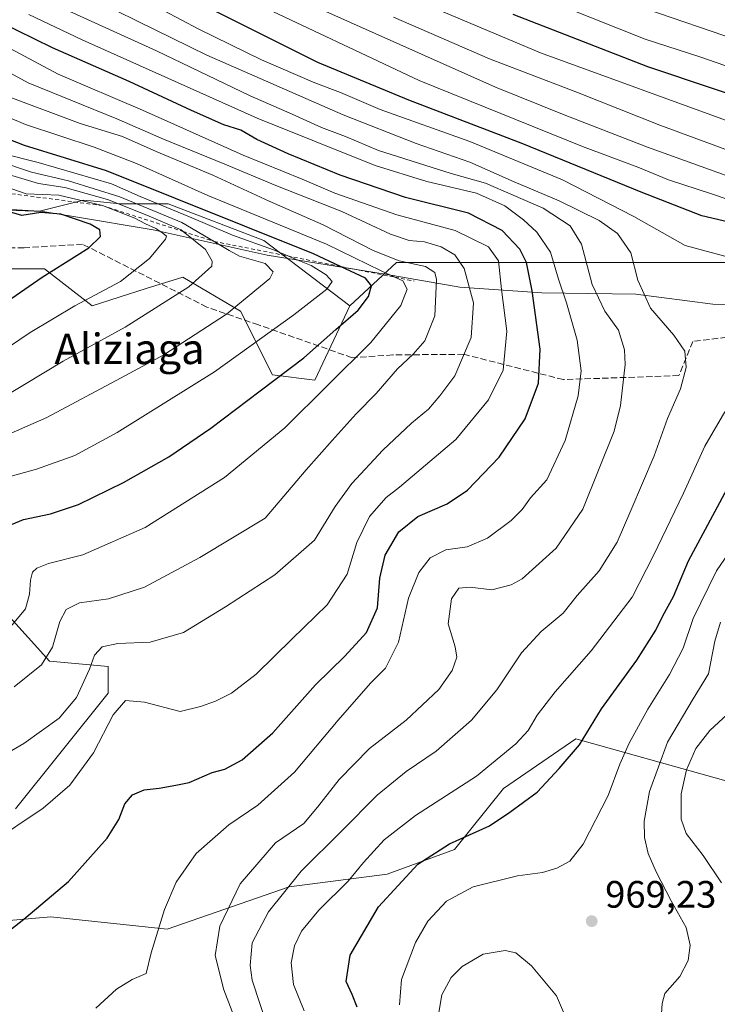
# Model space of a CAD drawing. Units: metres. Extents: x 583206 to 586651, y 4759008 to 4761367.
# Drawn here: x 584067 to 584250, y 4759803 to 4760061 of the extents above; entities that cross this region are included whole.
import ezdxf
from ezdxf.enums import TextEntityAlignment as Align

# ---------------------------------------------------------------- set-up
doc = ezdxf.new("R2010")
doc.units = ezdxf.units.M
doc.header["$MEASUREMENT"] = 0
doc.linetypes.add('DGN Style 2', pattern=[1.648017, 0.98881, -0.659207])
doc.linetypes.add('DGN Style 3', pattern=[2.307223, 1.648017, -0.659207])
for name, color, linetype, lineweight in [('Arbolado forestal CxS', 92, 'Continuous', 0), ('Curva de nivel maestra', 30, 'Continuous', 30), ('Curva de nivel normal', 30, 'Continuous', 0), ('Entidad de ámbito territorial', 7, 'Continuous', 0), ('Entidad de ámbito territorial CxS', 92, 'Continuous', 0), ('Escarpado lineal', 30, 'DGN Style 2', 0), ('Pastizal CxS', 92, 'Continuous', 0), ('Punto de cota en terreno', 7, 'Continuous', 0), ('Rótulo de punto de cota en terreno', 7, 'Continuous', 0), ('Senda', 7, 'DGN Style 3', 0), ('Texto cartográfico', 7, 'Continuous', 0)]:
    doc.layers.add(name, color=color, linetype=linetype, lineweight=lineweight)
doc.styles.add('Style-Arial', font='txt')

# ---------------------------------------------------------------- blocks, each defined once
blk = doc.blocks.new('5PATER')
at = {"layer": 'Punto de cota en terreno', "linetype": 'Continuous', "lineweight": 0}
h = blk.add_hatch(color=51, dxfattribs=at)
edge = h.paths.add_edge_path()
edge.add_ellipse((0, 0), major_axis=(-0.11, -0.111), ratio=0.999422, start_angle=0, end_angle=360)

msp = doc.modelspace()

# ---------------------------------------------------------------- linework, layer by layer
at = {"layer": 'Arbolado forestal CxS', "color": 92, "linetype": 'Continuous', "lineweight": 0}
for points in [[(584260.3489, 4759997.3411, 979.1177), (584234.6619, 4759997.2995, 983.4422), (584166.2695, 4759997.3139, 1015.0101), (584153.9667, 4759985.9853, 1027.6513), (584131.4347, 4760003.0899, 1026.1117), (584106.3517, 4760012.7377, 1027.7901), (584093.8101, 4760012.7379, 1037.7481), (584086.8371, 4760013.4353, 1040.3187), (584084.1627, 4760013.7027, 1041.4668), (584073.6381, 4760011.0719, 1047.5123), (584072.5857, 4760010.8087, 1047.7059), (584056.1851, 4760011.7737, 1052.3891), (584039.7847, 4760014.6683, 1058.7256), (584014.7015, 4760015.6335, 1070.7268), (583993.4771, 4760015.6339, 1075.3892), (583973.2175, 4760014.6697, 1078.6306), (583963.5701, 4760017.5639, 1076.9658), (583946.6931, 4760018.2071, 1076.795), (583932.1343, 4760014.7893, 1078.2076), (583894.1741, 4760009.0785, 1097.9063), (583883.4863, 4760023.3281, 1096.3278), (583869.2365, 4760037.5781, 1099.2235), (583876.3621, 4760057.1717, 1088.1949), (583867.4551, 4760074.9845, 1081.8898)], [(583867.4551, 4760074.9845, 1081.8898), (583876.3621, 4760057.1717, 1088.1949), (583869.2365, 4760037.5781, 1099.2235), (583883.4863, 4760023.3281, 1096.3278), (583894.1741, 4760009.0785, 1097.9063), (583932.1343, 4760014.7893, 1078.2076), (583946.6931, 4760018.2071, 1076.795), (583963.5701, 4760017.5639, 1076.9658), (583973.2175, 4760014.6697, 1078.6306), (583993.4771, 4760015.6339, 1075.3892), (584014.7015, 4760015.6335, 1070.7268), (584039.7847, 4760014.6683, 1058.7256), (584056.1851, 4760011.7737, 1052.3891), (584072.5857, 4760010.8087, 1047.7059), (584073.6381, 4760011.0719, 1047.5123), (584084.1627, 4760013.7027, 1041.4668), (584086.8371, 4760013.4353, 1040.3187), (584093.8101, 4760012.7379, 1037.7481), (584106.3517, 4760012.7377, 1027.7901), (584131.4347, 4760003.0899, 1026.1117), (584153.9667, 4759985.9853, 1027.6513)], [(584396.0251, 4760026.2703, 933.2755), (584320.0433, 4760009.9807, 954.2314), (584280.2431, 4760011.7913, 962.9325), (584279.1493, 4760011.0629, 963.8797), (584274.1555, 4760007.7355, 968.1646), (584260.3489, 4759997.3411, 979.1177), (584234.6619, 4759997.2995, 983.4422), (584166.2695, 4759997.3139, 1015.0101), (584153.9667, 4759985.9853, 1027.6513)], [(584396.0251, 4760026.2703, 933.2755), (584320.0433, 4760009.9807, 954.2314), (584280.2431, 4760011.7913, 962.9325), (584279.1493, 4760011.0629, 963.8797), (584274.1555, 4760007.7355, 968.1646), (584260.3489, 4759997.3411, 979.1177), (584234.6619, 4759997.2995, 983.4422), (584166.2695, 4759997.3139, 1015.0101), (584153.9667, 4759985.9853, 1027.6513)], [(584057.1915, 4759995.6971, 1055.7985), (584073.8855, 4759995.6967, 1051.7082), (584086.4063, 4759985.9605, 1045.2497), (584100.5629, 4759990.5491, 1043.9062), (584110.2105, 4759993.4429, 1042.2397), (584125.3593, 4759984.5689, 1035.499), (584133.7057, 4759967.8781, 1026.9022), (584144.8345, 4759966.4873, 1023.1005), (584153.9667, 4759985.9853, 1027.6513), (584166.2695, 4759997.3139, 1015.0101), (584234.6619, 4759997.2995, 983.4422), (584260.3489, 4759997.3411, 979.1177)], [(584153.9667, 4759985.9853, 1027.6513), (584144.8345, 4759966.4873, 1023.1005), (584133.7057, 4759967.8781, 1026.9022), (584125.3593, 4759984.5689, 1035.499), (584110.2105, 4759993.4429, 1042.2397), (584100.5629, 4759990.5491, 1043.9062), (584086.4063, 4759985.9605, 1045.2497), (584073.8855, 4759995.6967, 1051.7082), (584057.1915, 4759995.6971, 1055.7985)], [(584066.3415, 4759854.0315, 1006.58), (584090.5775, 4759884.4243, 1007.7211), (584090.5777, 4759891.3793, 1009.162), (584075.2749, 4759892.7705, 1015.6807), (584048.8425, 4759921.9795, 1032.5832)], [(584048.8425, 4759921.9795, 1032.5832), (584075.2749, 4759892.7705, 1015.6807), (584090.5777, 4759891.3793, 1009.162), (584090.5775, 4759884.4243, 1007.7211), (584066.3415, 4759854.0315, 1006.58)], [(583937.8279, 4759802.6495, 1013.6595), (583932.9433, 4759836.0301, 1028.9442), (583947.5987, 4759839.2869, 1025.8347), (583970.3941, 4759826.2597, 1011.7872), (584004.5877, 4759803.4631, 997.0862), (584038.6479, 4759822.5023, 1002.313), (584075.5629, 4759825.7117, 999.7895), (584106.0579, 4759822.5011, 994.8994), (584138.0889, 4759833.5681, 986.1267), (584163.8007, 4759836.9447, 977.799), (584181.4631, 4759843.3643, 975.2371), (584194.3091, 4759859.4125, 978.4688), (584213.3041, 4759872.4191, 976.5414), (584258.5309, 4759859.7485, 953.7183)], [(584258.5309, 4759859.7485, 953.7183), (584213.3041, 4759872.4191, 976.5414), (584194.3091, 4759859.4125, 978.4688), (584181.4631, 4759843.3643, 975.2371), (584163.8007, 4759836.9447, 977.799), (584138.0889, 4759833.5681, 986.1267), (584106.0579, 4759822.5011, 994.8994), (584075.5629, 4759825.7117, 999.7895), (584038.6479, 4759822.5023, 1002.313), (584004.5877, 4759803.4631, 997.0862), (583970.3941, 4759826.2597, 1011.7872), (583947.5987, 4759839.2869, 1025.8347), (583932.9433, 4759836.0301, 1028.9442), (583937.8279, 4759802.6495, 1013.6595)], [(584258.5309, 4759859.7485, 953.7183), (584213.3041, 4759872.4191, 976.5414), (584194.3091, 4759859.4125, 978.4688), (584181.4631, 4759843.3643, 975.2371), (584163.8007, 4759836.9447, 977.799), (584138.0889, 4759833.5681, 986.1267), (584106.0579, 4759822.5011, 994.8994), (584075.5629, 4759825.7117, 999.7895), (584038.6479, 4759822.5023, 1002.313), (584004.5877, 4759803.4631, 997.0862), (583970.3941, 4759826.2597, 1011.7872), (583947.5987, 4759839.2869, 1025.8347), (583932.9433, 4759836.0301, 1028.9442), (583937.8279, 4759802.6495, 1013.6595)], [(584258.5309, 4759859.7485, 953.7183), (584213.3041, 4759872.4191, 976.5414), (584194.3091, 4759859.4125, 978.4688), (584181.4631, 4759843.3643, 975.2371), (584163.8007, 4759836.9447, 977.799), (584138.0889, 4759833.5681, 986.1267), (584106.0579, 4759822.5011, 994.8994), (584075.5629, 4759825.7117, 999.7895), (584038.6479, 4759822.5023, 1002.313), (584004.5877, 4759803.4631, 997.0862), (583970.3941, 4759826.2597, 1011.7872), (583947.5987, 4759839.2869, 1025.8347), (583932.9433, 4759836.0301, 1028.9442), (583937.8279, 4759802.6495, 1013.6595)]]:
    msp.add_polyline3d(points, dxfattribs=at)
at = {"layer": 'Curva de nivel maestra', "color": 30, "linetype": 'Continuous', "lineweight": 30, "flags": 128}
for points, elevation in [([(584257.53, 4760006.9601), (584246.36, 4760009.5601), (584230.41, 4760015.7901), (584199.36, 4760028.4801), (584169.45, 4760039.9001), (584145.65, 4760049.7601), (584117.79, 4760063.6301)], 975), ([(584266.85, 4760036.9701), (584232.19, 4760048.6401), (584196.87, 4760062.3201)], 950), ([(584061.53, 4759819.6901), (584068.5, 4759825.1401), (584080.26, 4759834.9601), (584090.33, 4759846.4001), (584093.42, 4759851.2901), (584094.95, 4759855.4101), (584097.03, 4759857.7201), (584100.03, 4759859.0501), (584104.03, 4759859.5101), (584108.36, 4759860.2501), (584111.86, 4759860.9501), (584117.86, 4759863.6101), (584121.25, 4759864.5001), (584125.75, 4759866.9401), (584133.77, 4759873.9801), (584144.96, 4759886.6001), (584152.73, 4759894.1201), (584158.4, 4759900.2601), (584161.27, 4759906.7801), (584161.86, 4759914.5101), (584163.25, 4759920.6101), (584166.84, 4759926.7101), (584171.82, 4759930.7601), (584179.5, 4759934.0501), (584184.89, 4759937.6401), (584193.18, 4759946.3101), (584200.01, 4759956.3101), (584203.49, 4759965.6401), (584203.95, 4759974.6401), (584201.84, 4759989.8901), (584200.34, 4759997.3001), (584198.56, 4760000.8301), (584193.99, 4760005.7301), (584185.1, 4760010.2201), (584168.6, 4760014.3901), (584151.45, 4760020.2401), (584137.83, 4760025.8401), (584129.63, 4760029.5401), (584125.44, 4760031.9901), (584120.98, 4760033.4601), (584112.45, 4760037.1401), (584096.17, 4760044.7701), (584076.02, 4760053.6101), (584062.06, 4760060.4101)], 1000), ([(584062.69, 4759927.6101), (584068.38, 4759929.9601), (584075.51, 4759931.4101), (584082.87, 4759933.8601), (584094.66, 4759939.6101), (584106.53, 4759946.3801), (584117.53, 4759953.8701), (584130.48, 4759963.7001), (584141.95, 4759972.2901), (584150.34, 4759979.7701), (584156.2, 4759984.8601), (584158.87, 4759988.4401), (584159.72, 4759991.1701), (584158.12, 4759993.2401), (584151.5781, 4759996.2834), (584144.47, 4759999.5901), (584108.31, 4760014.0901), (584090.15, 4760021.3301), (584068.65, 4760028.0101), (584053.64, 4760033.8201)], 1025), ([(584049.32, 4759976.9801), (584073.31, 4759993.5201), (584085.58, 4760001.1401), (584088.61, 4760004.1301), (584088.44, 4760005.8501), (584085.88, 4760007.3401), (584078.22, 4760010.0001), (584072.98, 4760010.4201), (584068.02, 4760009.6601), (584062.62, 4760011.1801)], 1050), ([(584155.97, 4759802.0501), (584154.62, 4759805.3601), (584153, 4759808.8201), (584154.13, 4759815.7101), (584161.52, 4759828.3601), (584171.86, 4759839.5401), (584180.14, 4759844.9201), (584190.66, 4759849.5601), (584195.96, 4759853.1801), (584203.13, 4759858.4501), (584208.93, 4759864.6201), (584214.2, 4759870.8801), (584220.05, 4759880.2701), (584229.29, 4759893.0401), (584234.27, 4759900.9501), (584236.06, 4759904.6701), (584238.86, 4759909.7801), (584242.87, 4759919.1001), (584249.2, 4759931.0101), (584253.61, 4759939.1101)], 975)]:
    msp.add_lwpolyline(points, dxfattribs=dict(at, elevation=elevation))
at = {"layer": 'Curva de nivel normal', "color": 30, "linetype": 'Continuous', "lineweight": 0, "flags": 128}
for points, elevation in [([(584132.48, 4759796.62), (584128.39, 4759809.14), (584127.83, 4759812.94), (584128.4, 4759818.96), (584132.63, 4759827.06), (584141.22, 4759837.68), (584151.81, 4759848.24), (584161.16, 4759857.61), (584168.82, 4759863.83), (584176.61, 4759869.19), (584185.94, 4759877.32), (584192.54, 4759885.23), (584199.03, 4759894.98), (584204.19, 4759900.54), (584210, 4759905.4), (584213.67, 4759909.96), (584219.37, 4759916.5), (584224.11, 4759923.98), (584227.67, 4759932.31), (584233.84, 4759946.66), (584237.32, 4759956.44), (584240.74, 4759964.19), (584242.26, 4759969.83), (584241.84, 4759974.11), (584239.01, 4759978.24), (584232.88, 4759985.33), (584229.5, 4759992.71), (584227.74, 4759999.89), (584224.2, 4760004.97), (584219.38, 4760008.31), (584208.87, 4760013.5), (584197.14, 4760018.5), (584185.48, 4760023.6), (584171.41, 4760028.52), (584152.28, 4760036.06), (584116.51, 4760051.67), (584098.32, 4760060.61), (584081.24, 4760069.06)], 985), ([(584095.9, 4760068.36), (584114.38, 4760058.5), (584130.8, 4760050.44), (584144.86, 4760044.42), (584151.55, 4760041.86), (584161.97, 4760037.42), (584185.46, 4760029.01), (584209.81, 4760019), (584228.48, 4760009.36), (584241.96, 4760001.75), (584254.6, 4759998.38)], 980), ([(584123.98, 4759798.64), (584120.94, 4759806.61), (584118.71, 4759815.64), (584119.9, 4759823.31), (584125.26, 4759834.35), (584134.47, 4759845.14), (584141.97, 4759850.25), (584145.56, 4759854.46), (584151.19, 4759861.76), (584159.19, 4759869.92), (584168.82, 4759877.28), (584177.38, 4759885.39), (584180.84, 4759890.31), (584182.04, 4759893.86), (584181.66, 4759896.54), (584179.76, 4759902.54), (584180.64, 4759909.15), (584182.58, 4759911.95), (584185.54, 4759912.15), (584191.21, 4759911.53), (584196.31, 4759912.77), (584199.19, 4759914.37), (584208.09, 4759922.39), (584215.08, 4759932.62), (584223.3, 4759953.07), (584225, 4759959.8), (584226.23, 4759970.6), (584226.02, 4759974.42), (584224.47, 4759979.57), (584220.85, 4759984.52), (584217.57, 4759991.56), (584214.76, 4760002.09), (584211.78, 4760006.9), (584204.72, 4760011.59), (584196.88, 4760015), (584189.6, 4760018.14), (584180.55, 4760020.67), (584161.53, 4760026.65), (584152.89, 4760030.34), (584146.57, 4760032.69), (584138.86, 4760036.22), (584127.9, 4760041.04), (584103.34, 4760052.81), (584073.81, 4760066.25)], 990), ([(584268.13, 4760008.78), (584249.13, 4760015.27), (584237.55, 4760019.04), (584229.51, 4760022.29), (584215.04, 4760027.78), (584172.23, 4760045.04), (584127.73, 4760066.03)], 970), ([(584256.41, 4760033.23), (584204.04, 4760052.32), (584171.86, 4760065.84)], 955), ([(584087.41, 4759801.78), (584092.8, 4759806.73), (584096.95, 4759809.27), (584100.6, 4759810.88), (584101.91, 4759816.26), (584105.37, 4759827.63), (584108.43, 4759834.8), (584113.7, 4759842.36), (584122.26, 4759849.84), (584129.85, 4759855.02), (584139.49, 4759863.64), (584150.91, 4759877.31), (584159.42, 4759886.98), (584163.4, 4759890.98), (584166.77, 4759897.73), (584169.42, 4759909.32), (584172.06, 4759916.04), (584175.04, 4759919.89), (584179.19, 4759921.96), (584184.8, 4759922.79), (584190.12, 4759925.02), (584196.32, 4759929.64), (584199.21, 4759932.51), (584201.4, 4759935.58), (584205.71, 4759940.36), (584210.51, 4759950.63), (584213.88, 4759962.33), (584214.7, 4759968.95), (584213.62, 4759976.94), (584210.83, 4759986.78), (584208.7, 4759992.96), (584206.62, 4760000.02), (584203.07, 4760005.32), (584199.54, 4760008.54), (584194.67, 4760012.15), (584187.24, 4760015.5), (584174.24, 4760018.56), (584160.64, 4760022.76), (584129.69, 4760035.14), (584083.84, 4760055.7), (584069.82, 4760062.33)], 995), ([(584276.47, 4760011.59), (584232.12, 4760027.57), (584210.25, 4760036.03), (584192.2, 4760043.32), (584147.67, 4760063.11)], 965), ([(584274.05, 4760041.5), (584245.83, 4760051.28), (584231.48, 4760055.93), (584210.61, 4760064.21)], 945), ([(584255.38, 4760055.73), (584231.86, 4760063.79)], 940), ([(584165.45, 4760061.7), (584190.6, 4760050.72), (584213.27, 4760042.06), (584235.31, 4760033.37), (584254.98, 4760026.08)], 960), ([(584056.86, 4759864.46), (584068.46, 4759871.21), (584077.81, 4759877.81), (584082.3, 4759883.23), (584085.72, 4759890.64), (584087.02, 4759894.32), (584089.04, 4759896.54), (584093.19, 4759897.4), (584101.64, 4759897.76), (584110.39, 4759900.28), (584121.36, 4759907.07), (584134.35, 4759915.44), (584144.73, 4759924.48), (584150.16, 4759933.31), (584154.55, 4759939.35), (584162.63, 4759948.08), (584170.19, 4759955.16), (584174.61, 4759958.83), (584177.61, 4759962.37), (584181.54, 4759967.64), (584185.85, 4759977.64), (584186.41, 4759986.79), (584183.98, 4759995.74), (584181.58, 4759999.36), (584177.99, 4760001.44), (584173.62, 4760002.74), (584169.61, 4760003.06), (584164.63, 4760004.74), (584151.93, 4760010.67), (584134.57, 4760017.54), (584121.2, 4760023.12), (584105.16, 4760029.65), (584092.89, 4760035), (584069.62, 4760044.41), (584048.48, 4760055.94)], 1010), ([(584059.4, 4759844.83), (584073.53, 4759854.26), (584080.53, 4759860.23), (584086.8, 4759868.72), (584091.97, 4759878.69), (584095.14, 4759882.46), (584100.19, 4759882.07), (584109.53, 4759879.55), (584114.86, 4759880.92), (584118.8, 4759882.31), (584122.97, 4759884.38), (584129.47, 4759889.34), (584138.86, 4759898.67), (584148.03, 4759907.58), (584153.33, 4759915.56), (584155.88, 4759923.92), (584159.16, 4759930.76), (584163.53, 4759935.72), (584167.03, 4759938.42), (584181.81, 4759950.9), (584190.34, 4759961.31), (584194.23, 4759969.13), (584195.19, 4759979.36), (584193.75, 4759990.2), (584192.97, 4759997.75), (584190.39, 4760001.46), (584181.64, 4760005.68), (584166.32, 4760009.8), (584150.1, 4760015.51), (584141.53, 4760019.18), (584126.04, 4760025.48), (584099.65, 4760037.29), (584077.5, 4760046.71), (584063.61, 4760054.17)], 1005), ([(584064.25, 4759900.81), (584068.96, 4759906.48), (584069.97, 4759910.36), (584070.25, 4759913.98), (584070.79, 4759916.12), (584071.89, 4759917.2), (584074.97, 4759918.38), (584084.02, 4759920.67), (584100.32, 4759927.87), (584121.14, 4759940.97), (584137, 4759953.98), (584159.47, 4759976.31), (584167.34, 4759986.06), (584169, 4759990.33), (584167.94, 4759992.49), (584165.8489, 4759993.4537), (584162.19, 4759995.14), (584147.85, 4760002.12), (584116.77, 4760014.92), (584098.05, 4760023.3), (584086.92, 4760027.57), (584068.94, 4760033.52), (584050.54, 4760041.32)], 1020), ([(584066.01, 4759886.08), (584073.11, 4759891.84), (584076.03, 4759896.44), (584077.92, 4759903.18), (584079.63, 4759906.31), (584083.09, 4759908.06), (584090.73, 4759909.12), (584100.19, 4759912.18), (584114.69, 4759920), (584131.79, 4759930.31), (584142.55, 4759942.92), (584149.34, 4759950.64), (584155.67, 4759957.64), (584160.89, 4759962.96), (584166.48, 4759969.4), (584170.66, 4759973.25), (584173.71, 4759976.8), (584176.33, 4759983.37), (584176.76, 4759992.9), (584176.26, 4759994.7), (584173.82, 4759996.3), (584166.98, 4759997.77), (584160.13, 4760000.47), (584147.04, 4760007.17), (584132.81, 4760013.4), (584118.08, 4760020.21), (584103.19, 4760026.4), (584094.37, 4760030.34), (584083.25, 4760033.74), (584064.15, 4760040.94)], 1015), ([(584060.69, 4759950.62), (584074.53, 4759956.65), (584093.86, 4759967.02), (584105.19, 4759973.15), (584121.65, 4759983.79), (584133.02, 4759993.11), (584133.88, 4759994.9), (584131.78, 4759997.02), (584125.05, 4759998.98), (584122.34, 4760000.46), (584118.41, 4760002.8601), (584109.92, 4760007.85), (584093.7, 4760014.58), (584080.19, 4760018.74), (584070.52, 4760021.05), (584053.57, 4760026.67)], 1035), ([(584063.97, 4759940.96), (584071.82, 4759943.13), (584081.85, 4759946.75), (584093, 4759952.73), (584118.49, 4759968.61), (584139.35, 4759983.62), (584148.01, 4759990.37), (584149.39, 4759992.34), (584147.82, 4759994.12), (584143.9, 4759996.55), (584140.33, 4759997.93), (584137.7058, 4759999.034), (584133.96, 4760000.61), (584123.19, 4760004.46), (584111.97, 4760009.34), (584099, 4760014.6), (584091.47, 4760017.92), (584072.24, 4760023.59), (584062.88, 4760025.95)], 1030), ([(584054.64, 4759956.92), (584068.66, 4759965.36), (584078.82, 4759971.47), (584095.08, 4759980.37), (584111.74, 4759990.9), (584117.77, 4759996.33), (584117.88, 4759997.7), (584116.15, 4760000.71), (584110.2521, 4760005.4726), (584109.76, 4760005.87), (584100.75, 4760009.75), (584090.41, 4760013.85), (584079.28, 4760017.01), (584072.35, 4760018.06), (584065.35, 4760020.14)], 1040), ([(584051.86, 4759966.63), (584070.19, 4759978.97), (584081.9, 4759985.94), (584093.82, 4759992.35), (584101.42, 4759998.35), (584105.7, 4760003.41), (584105.88, 4760004.24), (584104.96, 4760005.04), (584103.08, 4760006.28), (584100.44, 4760007.47), (584097.64, 4760008.95), (584089.12, 4760012.2401), (584077.67, 4760014.98), (584069.1, 4760015.34), (584061.51, 4760017.93)], 1045), ([(584252.38, 4759958.19), (584247.15, 4759949.16), (584241.54, 4759936.86), (584233.66, 4759920.46), (584228.04, 4759909.59), (584217.34, 4759895.52), (584207.86, 4759884.76), (584203.18, 4759878.61), (584200.81, 4759874.64), (584197.51, 4759871.06), (584187.19, 4759862.62), (584171.22, 4759852.29), (584162.99, 4759845.96), (584157.56, 4759840.02), (584153.53, 4759835.08), (584145.86, 4759827.46), (584141.29, 4759821.95), (584139.52, 4759818.13), (584138.66, 4759813.69), (584139.2, 4759808.02), (584142.01, 4759801.13)], 980), ([(584167.02, 4759802.64), (584167.56, 4759809.31), (584171.19, 4759818.98), (584174.45, 4759824.64), (584179.32, 4759829.86), (584186.39, 4759833.62), (584198.02, 4759836.5), (584204.54, 4759837.37), (584208.28, 4759838.46), (584211.7, 4759840.31), (584215.18, 4759844.79), (584221.72, 4759857.57), (584224.8, 4759865.79), (584227.27, 4759871.31), (584232.17, 4759880.22), (584237.85, 4759889.28), (584241.44, 4759896.22), (584244.03, 4759904), (584250.19, 4759916.43), (584255.19, 4759923.76)], 970), ([(584235.7, 4759799.12), (584235.9, 4759803), (584236.58, 4759805.65), (584240.52, 4759810.11), (584242.71, 4759814.31), (584243.25, 4759818.32), (584242.23, 4759822.92), (584238.3, 4759829.9), (584234.36, 4759837.54), (584232.29, 4759842.36), (584231.29, 4759846.5), (584231.17, 4759850.86), (584232.58, 4759858.59), (584237.36, 4759871.5), (584244.08, 4759882.9), (584248.04, 4759889.46), (584249.74, 4759897.99), (584251.19, 4759903.05)], 965), ([(584254.19, 4759879.92), (584248.4, 4759874.63), (584244.79, 4759869.91), (584242.29, 4759864.29), (584240.92, 4759857.98), (584240.94, 4759851.32), (584242.26, 4759847.61), (584246.71, 4759841.84), (584251.5, 4759834.61)], 960), ([(584177.24, 4759800.16), (584178.13, 4759805.32), (584180.54, 4759809.81), (584183.44, 4759812.68), (584188.97, 4759815.92), (584194.74, 4759816.9), (584197.55, 4759816.3), (584201.66, 4759812.92), (584208.22, 4759804.99), (584210.85, 4759798.89)], 965)]:
    msp.add_lwpolyline(points, dxfattribs=dict(at, elevation=elevation))
at = {"layer": 'Entidad de ámbito territorial', "color": 7, "linetype": 'Continuous', "lineweight": 0, "flags": 128}
msp.add_lwpolyline([(583795.403, 4760011.693), (583818.653, 4760010.892), (583842.026, 4760010.347), (583875.251, 4760004.611), (583886.285, 4760003.407), (583906.029, 4760001.253), (583938.414, 4760000.968), (583971.821, 4760009.082), (583998.445, 4760012.015), (584019.351, 4760015.245), (584036.413, 4760012.066), (584073.512, 4760010.707), (584081.55, 4760009.376), (584102.406, 4760005.924), (584132.343, 4759999.251), (584163.273, 4759994.243), (584182.876, 4759990.847), (584204.358, 4759989.386), (584228.998, 4759988.986), (584249.227, 4759986.361), (584283.268, 4759985.72)], dxfattribs=at)
msp.add_lwpolyline([(583795.403, 4760011.693), (583818.653, 4760010.892), (583842.026, 4760010.347), (583875.251, 4760004.611), (583886.285, 4760003.407), (583906.029, 4760001.253), (583938.414, 4760000.968), (583971.821, 4760009.082), (583998.445, 4760012.015), (584019.351, 4760015.245), (584036.413, 4760012.066), (584073.512, 4760010.707), (584081.55, 4760009.376), (584102.406, 4760005.924), (584132.343, 4759999.251), (584163.273, 4759994.243), (584182.876, 4759990.847), (584204.358, 4759989.386), (584228.998, 4759988.986), (584249.227, 4759986.361), (584283.268, 4759985.72)], dxfattribs=at)
at = {"layer": 'Entidad de ámbito territorial CxS', "color": 92, "linetype": 'Continuous', "lineweight": 0, "flags": 128}
for points in [[(583795.403, 4760011.693), (583818.653, 4760010.892), (583842.026, 4760010.347), (583875.251, 4760004.611), (583886.285, 4760003.407), (583906.029, 4760001.253), (583938.414, 4760000.968), (583971.821, 4760009.082), (583998.445, 4760012.015), (584019.351, 4760015.245), (584036.413, 4760012.066), (584073.512, 4760010.707), (584081.55, 4760009.376), (584102.406, 4760005.924), (584132.343, 4759999.251), (584163.273, 4759994.243), (584182.876, 4759990.847), (584204.358, 4759989.386), (584228.998, 4759988.986), (584249.227, 4759986.361), (584283.268, 4759985.72)], [(584283.268, 4759985.72), (584249.227, 4759986.361), (584228.998, 4759988.986), (584204.358, 4759989.386), (584182.876, 4759990.847), (584163.273, 4759994.243), (584132.343, 4759999.251), (584102.406, 4760005.924), (584081.55, 4760009.376), (584073.512, 4760010.707), (584036.413, 4760012.066), (584019.351, 4760015.245), (583998.445, 4760012.015), (583971.821, 4760009.082), (583938.414, 4760000.968), (583906.029, 4760001.253), (583886.285, 4760003.407), (583875.251, 4760004.611), (583842.026, 4760010.347), (583818.653, 4760010.892), (583795.403, 4760011.693)]]:
    msp.add_lwpolyline(points, dxfattribs=at)
at = {"layer": 'Escarpado lineal', "color": 30, "linetype": 'DGN Style 2', "lineweight": 0}
msp.add_polyline3d([(584029.58, 4760033.7301, 1047.2132), (584050.1168, 4760022.787, 1043.5101), (584052.7516, 4760021.3831, 1043.2115), (584063.68, 4760015.5599, 1045.3366), (584089.12, 4760012.2401, 1041.2644), (584110.2521, 4760005.4726, 1038.2136), (584118.41, 4760002.8601, 1037.3059), (584137.7058, 4759999.034, 1030.494), (584151.5781, 4759996.2834, 1024.9748), (584165.8489, 4759993.4537, 1018.9266), (584170.86, 4759992.4601, 1017.8975)], dxfattribs=at)
at = {"layer": 'Pastizal CxS', "color": 92, "linetype": 'Continuous', "lineweight": 0}
for points in [[(583867.4551, 4760074.9845, 1081.8898), (583876.3621, 4760057.1717, 1088.1949), (583869.2365, 4760037.5781, 1099.2235), (583883.4863, 4760023.3281, 1096.3278), (583894.1741, 4760009.0785, 1097.9063), (583932.1343, 4760014.7893, 1078.2076), (583946.6931, 4760018.2071, 1076.795), (583963.5701, 4760017.5639, 1076.9658), (583973.2175, 4760014.6697, 1078.6306), (583993.4771, 4760015.6339, 1075.3892), (584014.7015, 4760015.6335, 1070.7268), (584039.7847, 4760014.6683, 1058.7256), (584056.1851, 4760011.7737, 1052.3891), (584072.5857, 4760010.8087, 1047.7059), (584073.6381, 4760011.0719, 1047.5123), (584084.1627, 4760013.7027, 1041.4668), (584086.8371, 4760013.4353, 1040.3187), (584093.8101, 4760012.7379, 1037.7481), (584106.3517, 4760012.7377, 1027.7901), (584131.4347, 4760003.0899, 1026.1117), (584153.9667, 4759985.9853, 1027.6513)], [(584056.1851, 4760011.7737, 1052.3891), (584072.5857, 4760010.8087, 1047.7059), (584073.6381, 4760011.0719, 1047.5123), (584084.1627, 4760013.7027, 1041.4668), (584086.8371, 4760013.4353, 1040.3187), (584093.8101, 4760012.7379, 1037.7481), (584106.3517, 4760012.7377, 1027.7901), (584131.4347, 4760003.0899, 1026.1117), (584153.9667, 4759985.9853, 1027.6513), (584144.8345, 4759966.4873, 1023.1005), (584133.7057, 4759967.8781, 1026.9022), (584125.3593, 4759984.5689, 1035.499), (584110.2105, 4759993.4429, 1042.2397), (584100.5629, 4759990.5491, 1043.9062), (584086.4063, 4759985.9605, 1045.2497), (584073.8855, 4759995.6967, 1051.7082), (584057.1915, 4759995.6971, 1055.7985)], [(584153.9667, 4759985.9853, 1027.6513), (584144.8345, 4759966.4873, 1023.1005), (584133.7057, 4759967.8781, 1026.9022), (584125.3593, 4759984.5689, 1035.499), (584110.2105, 4759993.4429, 1042.2397), (584100.5629, 4759990.5491, 1043.9062), (584086.4063, 4759985.9605, 1045.2497), (584073.8855, 4759995.6967, 1051.7082), (584057.1915, 4759995.6971, 1055.7985)], [(584048.8425, 4759921.9795, 1032.5832), (584075.2749, 4759892.7705, 1015.6807), (584090.5777, 4759891.3793, 1009.162), (584090.5775, 4759884.4243, 1007.7211), (584066.3415, 4759854.0315, 1006.58)], [(584048.8425, 4759921.9795, 1032.5832), (584075.2749, 4759892.7705, 1015.6807), (584090.5777, 4759891.3793, 1009.162), (584090.5775, 4759884.4243, 1007.7211), (584066.3415, 4759854.0315, 1006.58)]]:
    msp.add_polyline3d(points, dxfattribs=at)
at = {"layer": 'Senda', "color": 7, "linetype": 'DGN Style 3', "lineweight": 0}
msp.add_polyline3d([(584282.6437, 4759981.4997, 981.9875), (584244.0061, 4759976.6039, 1001.2044), (584240.2919, 4759967.6619, 987.1635), (584210.0053, 4759966.6121, 1010.3366), (584183.8805, 4759973.2547, 1023.8087), (584165.2593, 4759973.0925, 1017.8128), (584154.6193, 4759972.3621, 1020.6133), (584130.0361, 4759980.9675, 1032.0182), (584116.5087, 4759985.6329, 1037.4346), (584083.9197, 4760002.1147, 1051.3779), (584068.5775, 4760001.1935, 1055.1632), (584042.4583, 4760000.7507, 1061.3349), (584026.2147, 4760007.5041, 1068.157), (583998.2191, 4760007.1609, 1077.3917), (583981.1213, 4760003.1193, 1079.8977), (583953.1855, 4759997.8901, 1085.9245), (583934.6813, 4759994.1757, 1089.6213), (583905.6425, 4759993.1203, 1102.7688), (583888.1215, 4759995.0049, 1104.0749), (583843.3907, 4759998.8193, 1118.8949), (583805.6237, 4759991.5293, 1121.4212), (583783.4379, 4759984.1497, 1124.312)], dxfattribs=at)

# ---------------------------------------------------------------- block references
at = {"layer": 'Punto de cota en terreno', "color": 7, "linetype": 'Continuous', "lineweight": 0, "xscale": 10, "yscale": 10, "zscale": 10}
msp.add_blockref('5PATER', (584217.45, 4759824.61, 969.23), dxfattribs=at)

# ---------------------------------------------------------------- texts
at = {"layer": 'Rótulo de punto de cota en terreno', "color": 7, "linetype": 'Continuous', "lineweight": 0, "style": 'Style-Arial'}
msp.add_text('969,23', height=7, dxfattribs=at).set_placement((584220.9778, 4759828.1378))
at = {"layer": 'Texto cartográfico', "color": 7, "linetype": 'Continuous', "lineweight": 0, "style": 'Style-Arial'}
msp.add_text('Aliziaga', height=8, dxfattribs=at).set_placement((584096.2145, 4759974.6801), align=Align.MIDDLE_CENTER)

doc.saveas('drawing.dxf')
